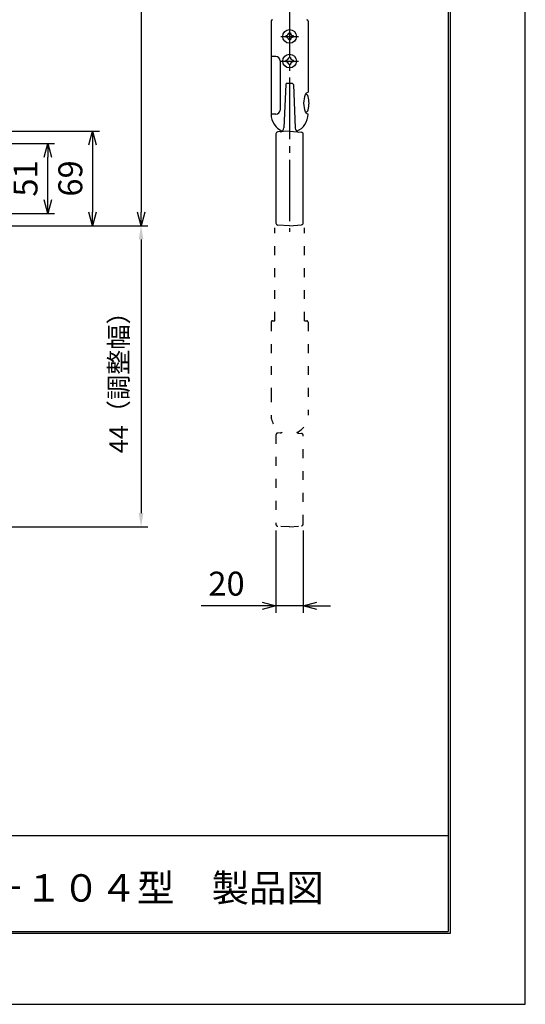
# Model space of a CAD drawing. Extents: x 1 to 211, y -149 to 148.
# Drawn here: x 137 to 211, y -149 to -5 of the extents above; entities that cross this region are included whole.
import ezdxf

# ---------------------------------------------------------------- set-up
doc = ezdxf.new("R2010")
doc.units = 0
doc.header["$MEASUREMENT"] = 0
doc.linetypes.add('CENTER', pattern=[12, 9, -1, 1, -1])
doc.linetypes.add('HIDDEN', pattern=[3.2, 1.3, -1.9])
doc.layers.get('0').update_dxf_attribs({"linetype": 'CONTINUOUS'})
doc.layers.get('DEFPOINTS').update_dxf_attribs({"linetype": 'CONTINUOUS'})
for name, color, linetype in [('1', 7, 'CONTINUOUS'), ('2', 7, 'CONTINUOUS'), ('3', 7, 'CONTINUOUS'), ('AM_0', 7, 'CONTINUOUS'), ('AM_5', 3, 'CONTINUOUS'), ('ﾚｲﾔ2', 3, 'CONTINUOUS'), ('ﾚｲﾔ3', 4, 'CONTINUOUS')]:
    doc.layers.add(name, color=color, linetype=linetype)
doc.styles.get("Standard").update_dxf_attribs({"font": 'ISOCP.SHX', "bigfont": 'BIGFONT'})
doc.styles.add('ＭＳ明朝', font='txt', dxfattribs={"height": 2.7})
doc.dimstyles.new('AM_JIS', dxfattribs={"dimtxt": 3.5, "dimasz": 2, "dimexe": 1, "dimexo": 1, "dimgap": 1.5, "dimtad": 3, "dimdsep": 46, "dimtxsty": 'ＭＳ明朝', "dimcen": 0, "dimclrd": 256, "dimclre": 256, "dimclrt": 2, "dimadec": 0, "dimazin": 0, "dimtp": 0.1, "dimtm": 0.1, "dimtfac": 0.71, "dimtmove": 2, "dimatfit": 3, "dimfxl": 1, "dimtolj": 1, "dimarcsym": 0})
doc.dimstyles.new('AM_JIS$0', dxfattribs={"dimtxt": 3.5, "dimasz": 2, "dimexe": 1, "dimexo": 1, "dimgap": 1.5, "dimtad": 3, "dimdsep": 46, "dimtxsty": 'ＭＳ明朝', "dimcen": 0, "dimclrd": 256, "dimclre": 256, "dimclrt": 2, "dimadec": 0, "dimazin": 0, "dimtp": 0.1, "dimtm": 0.1, "dimtfac": 0.71, "dimtmove": 2, "dimatfit": 3, "dimfxl": 1, "dimtolj": 1, "dimarcsym": 0})
doc.dimstyles.get("Standard").update_dxf_attribs({"dimtxt": 0.18, "dimasz": 0.18, "dimexe": 0.18, "dimexo": 0.0625, "dimgap": 0.09, "dimtad": 0, "dimtih": 1, "dimtoh": 1, "dimzin": 0, "dimdsep": 46, "dimtxsty": 'ＭＳ明朝', "dimcen": 0.09, "dimadec": 0, "dimazin": 0, "dimtfac": 1, "dimtofl": 0, "dimtmove": 2, "dimatfit": 3, "dimfxl": 1, "dimtolj": 1, "dimarcsym": 0})

# ---------------------------------------------------------------- blocks, each defined once
blk = doc.blocks.new('_OPEN30')
at = {"color": 0, "linetype": 'ByBlock'}
for p, q in [((-1, 0.268), (0, 0)), ((0, 0), (-1, -0.268)), ((0, 0), (-1, 0))]:
    blk.add_line(p, q, dxfattribs=at)
blk = doc.blocks.new('*U36')
at = {"layer": 'AM_5', "color": 2, "linetype": 'Continuous'}
blk.add_text('20', height=3.5, dxfattribs=at).set_placement((164.96, -88.94))
blk = doc.blocks.new('*D35')
at = {"layer": 'AM_5', "transparency": 16777216}
for p, q in [((174.83, -79.44), (174.83, -91.44)), ((178.83, -79.44), (178.83, -91.44)), ((172.83, -90.44), (163.89, -90.44)), ((178.83, -90.44), (174.83, -90.44)), ((180.83, -90.44), (182.83, -90.44))]:
    blk.add_line(p, q, dxfattribs=at)
at = {"layer": 'DEFPOINTS', "color": 0, "transparency": 16777216}
for p in [(174.83, -78.44), (178.83, -78.44), (174.83, -90.44)]:
    blk.add_point(p, dxfattribs=at)
at = {"layer": 'AM_5', "transparency": 16777216, "xscale": 2, "yscale": 2, "zscale": 2}
blk.add_blockref('_OPEN30', (174.83, -90.44), dxfattribs=at)
at = {"layer": 'AM_5', "transparency": 16777216, "xscale": 2, "yscale": 2, "zscale": 2, "rotation": 180}
blk.add_blockref('_OPEN30', (178.83, -90.44), dxfattribs=at)
at = {"layer": 'ﾚｲﾔ2', "linetype": 'Continuous', "transparency": 16777216}
blk.add_blockref('*U36', (0, 0), dxfattribs=at)
blk = doc.blocks.new('*D80')
at = {"layer": 'AM_5', "lineweight": -2, "transparency": 16777216}
for p, q in [((126.28, -22.89), (142.47, -22.89)), ((141.47, -31.09), (141.47, -24.89)), ((126.28, -33.09), (142.47, -33.09))]:
    blk.add_line(p, q, dxfattribs=at)
at = {"layer": 'DEFPOINTS', "color": 0, "transparency": 16777216}
for p in [(125.28, -22.89), (141.47, -22.89), (125.28, -33.09)]:
    blk.add_point(p, dxfattribs=at)
at = {"layer": 'AM_5', "lineweight": -2, "transparency": 16777216, "xscale": 2, "yscale": 2, "zscale": 2}
for p, rotation in [((141.47, -22.89), 90), ((141.47, -33.09), 270)]:
    blk.add_blockref('_OPEN30', p, dxfattribs=dict(at, rotation=rotation))
at = {"layer": 'AM_5', "color": 2, "transparency": 16777216, "insert": (138.22, -27.99), "char_height": 3.5, "attachment_point": 5, "rotation": 90}
blk.add_mtext('\\A1;51', dxfattribs=at)
blk = doc.blocks.new('*D84')
at = {"layer": 'AM_5', "lineweight": -2, "transparency": 16777216}
for p, q in [((126.28, -21.09), (149.03, -21.09)), ((148.03, -23.09), (148.03, -32.89)), ((126.28, -34.89), (149.03, -34.89))]:
    blk.add_line(p, q, dxfattribs=at)
at = {"layer": 'DEFPOINTS', "color": 0, "transparency": 16777216}
for p in [(125.28, -21.09), (125.28, -34.89), (148.03, -34.89)]:
    blk.add_point(p, dxfattribs=at)
at = {"layer": 'AM_5', "lineweight": -2, "transparency": 16777216, "xscale": 2, "yscale": 2, "zscale": 2}
for p, rotation in [((148.03, -21.09), 90), ((148.03, -34.89), 270)]:
    blk.add_blockref('_OPEN30', p, dxfattribs=dict(at, rotation=rotation))
at = {"layer": 'AM_5', "color": 2, "transparency": 16777216, "insert": (144.78, -27.99), "char_height": 3.5, "attachment_point": 5, "rotation": 90}
blk.add_mtext('\\A1;69', dxfattribs=at)
blk = doc.blocks.new('*D89')
at = {"layer": 'AM_5', "lineweight": -2, "transparency": 16777216}
for p, q in [((103.18, 77.11), (156.12, 77.11)), ((155.12, 75.11), (155.12, -32.89)), ((126.28, -34.89), (156.12, -34.89))]:
    blk.add_line(p, q, dxfattribs=at)
at = {"layer": 'DEFPOINTS', "color": 0, "transparency": 16777216}
for p in [(102.18, 77.11), (125.28, -34.89), (155.12, -34.89)]:
    blk.add_point(p, dxfattribs=at)
at = {"layer": 'AM_5', "lineweight": -2, "transparency": 16777216, "xscale": 2, "yscale": 2, "zscale": 2}
for p, rotation in [((155.12, 77.11), 90), ((155.12, -34.89), 270)]:
    blk.add_blockref('_OPEN30', p, dxfattribs=dict(at, rotation=rotation))
at = {"layer": 'AM_5', "color": 2, "transparency": 16777216, "insert": (151.87, 21.11), "char_height": 3.5, "attachment_point": 5, "rotation": 90}
blk.add_mtext('\\A1;560', dxfattribs=at)
blk = doc.blocks.new('*D90')
at = {"layer": 'AM_5', "lineweight": -2, "transparency": 16777216}
for p, q in [((126.28, -34.89), (156.12, -34.89)), ((155.12, -36.89), (155.12, -76.89)), ((126.28, -78.89), (156.12, -78.89))]:
    blk.add_line(p, q, dxfattribs=at)
at = {"layer": 'AM_5', "transparency": 16777216}
for points in [[(154.78, -36.89), (155.45, -36.89), (155.12, -34.89)], [(154.78, -76.89), (155.45, -76.89), (155.12, -78.89)]]:
    blk.add_solid(points, dxfattribs=at)
at = {"layer": 'DEFPOINTS', "color": 0, "transparency": 16777216}
for p in [(125.28, -34.89), (125.28, -78.89), (155.12, -78.89)]:
    blk.add_point(p, dxfattribs=at)
at = {"layer": 'AM_5', "color": 2, "transparency": 16777216, "insert": (151.84, -56.89), "char_height": 2.7, "attachment_point": 5, "rotation": 90, "style": 'ＭＳ明朝'}
blk.add_mtext('\\A1;44（調整幅）', dxfattribs=at)

msp = doc.modelspace()

# ---------------------------------------------------------------- linework, layer by layer
at = {"linetype": 'Continuous'}
msp.add_lwpolyline([(1.29409, 148.35063), (1.29409, -148.64937), (211.29409, -148.64937), (211.29409, 148.35063)], close=True, dxfattribs=at)
at = {"layer": '1', "color": 2, "linetype": 'CENTER'}
for p, q in [((176.83343, 82.75422), (176.83343, -35.78719)), ((175.53343, -7.23126), (178.13343, -7.23126)), ((175.53343, -10.83126), (178.13343, -10.83126))]:
    msp.add_line(p, q, dxfattribs=at)
at = {"layer": '1', "color": 2}
for p, q in [((176.31343, -7.35126), (176.31343, -7.11126)), ((176.71343, -6.71126), (176.95343, -6.71126)), ((177.35343, -7.11126), (177.35343, -7.35126)), ((176.95343, -7.75126), (176.71343, -7.75126)), ((176.31343, -10.95126), (176.31343, -10.71126)), ((176.71343, -10.31126), (176.95343, -10.31126)), ((176.95343, -11.35126), (176.71343, -11.35126)), ((177.35343, -10.71126), (177.35343, -10.95126))]:
    msp.add_line(p, q, dxfattribs=at)
for centre, start, end in [((176.31343, -6.71126), 270, 0), ((177.35343, -6.71126), 180, 270), ((176.31343, -7.75126), 0, 90), ((177.35343, -7.75126), 90, 180), ((176.31343, -10.31126), 270, 0), ((176.31343, -11.35126), 0, 90), ((177.35343, -10.31126), 180, 270), ((177.35343, -11.35126), 90, 180)]:
    msp.add_arc(centre, 0.4, start, end, dxfattribs=at)
at = {"layer": '2', "color": 3}
for p, q in [((200.3, 138.3), (200.3, -138.3)), ((200, 138), (200, -138)), ((20, -138), (200, -138)), ((200.3, -138.3), (19.7, -138.3))]:
    msp.add_line(p, q, dxfattribs=at)
at = {"layer": '3'}
msp.add_line((20.10129, -124), (200, -124), dxfattribs=at)
at = {"layer": 'AM_0'}
for p, q in [((174.13343, -4.99126), (174.13343, -18.59126)), ((179.53343, -4.99126), (179.53343, -15.39126)), ((174.83343, -10.19126), (174.13343, -10.19126)), ((175.43343, -10.79126), (175.43343, -17.99126)), ((176.28548, -14.27481), (176.0097, -20.59119)), ((176.47831, -14.08366), (176.83343, -14.07126)), ((176.83343, -14.07126), (177.18856, -14.08366)), ((177.38139, -14.27481), (177.65929, -20.63983)), ((174.83343, -18.59126), (174.13343, -18.59126)), ((174.83343, -21.48076), (174.83343, -34.50175)), ((176.83343, -21.09126), (175.11773, -21.18117)), ((176.83343, -21.09126), (178.55958, -21.24228)), ((178.83343, -34.44138), (178.83343, -21.54113)), ((176.83343, -34.89126), (175.11773, -34.80134)), ((176.83343, -34.89126), (178.55958, -34.74024))]:
    msp.add_line(p, q, dxfattribs=at)
at = {"layer": 'AM_0', "linetype": 'HIDDEN'}
for p, q in [((174.67343, -48.79126), (174.67343, -35.21316)), ((178.99343, -48.79126), (178.99343, -35.21316)), ((174.33343, -48.79126), (174.67343, -48.79126)), ((178.99343, -48.79126), (179.33343, -48.79126)), ((174.13343, -48.99126), (174.13343, -59.39126)), ((179.53343, -48.99126), (179.53343, -62.59126)), ((174.13343, -59.39126), (174.13343, -62.59126)), ((174.83343, -65.48076), (174.83343, -78.50175)), ((175.44221, -65.16417), (175.11773, -65.18117)), ((178.20642, -65.21138), (178.55958, -65.24228)), ((178.83343, -78.44138), (178.83343, -65.54113)), ((176.83343, -78.89126), (175.11773, -78.80134)), ((176.83343, -78.89126), (178.55958, -78.74024))]:
    msp.add_line(p, q, dxfattribs=at)
at = {"layer": 'AM_0'}
msp.add_lwpolyline([(179.53343, -18.59126), (179.41343, -18.55893), (179.29343, -18.45768), (179.17343, -18.27126), (179.05343, -17.95126), (178.93343, -16.99126), (179.05343, -16.03126), (179.17343, -15.71126), (179.29343, -15.52483), (179.41343, -15.42358), (179.53343, -15.39126)], dxfattribs=at)
for centre in [(176.83343, -7.23126), (176.83343, -10.83126)]:
    msp.add_circle(centre, 1, dxfattribs=at)
for centre, radius, start, end in [((174.33343, -4.99126), 0.2, 90, 180), ((179.33343, -4.99126), 0.2, 0, 90), ((174.83343, -10.79126), 0.6, 0, 90), ((176.48529, -14.28354), 0.2, 92, 177.5), ((177.18158, -14.28354), 0.2, 2.5, 88), ((179.03588, -16.14845), 0.52, 15.88085, 71.268911), ((176.07343, -16.99126), 3.6, 344.11915, 15.88085), ((176.83343, -18.59126), 2.7, 180, 246.243513), ((174.83343, -17.99126), 0.6, 270, 0), ((176.83343, -18.59126), 2.7, 292.827557, 0), ((179.03588, -17.83406), 0.52, 288.731089, 344.11915), ((175.13343, -21.48076), 0.3, 93, 180), ((175.41027, -20.56502), 0.6, 273, 357.5), ((178.25872, -20.61366), 0.6, 182.5, 265), ((178.53343, -21.54113), 0.3, 0, 85), ((175.13343, -34.50175), 0.3, 180, 267), ((178.53343, -34.44138), 0.3, 275, 0)]:
    msp.add_arc(centre, radius, start, end, dxfattribs=at)
at = {"layer": 'AM_0', "linetype": 'HIDDEN'}
for centre, radius, start, end in [((174.33343, -48.99126), 0.2, 90, 180), ((179.33343, -48.99126), 0.2, 0, 90), ((176.83343, -62.59126), 2.7, 180, 246.243513), ((176.83343, -62.59126), 2.7, 292.827557, 0), ((175.13343, -65.48076), 0.3, 93, 180), ((175.41027, -64.56502), 0.6, 273, 303.9942037), ((178.25872, -64.61366), 0.6, 230.9749612, 265), ((178.53343, -65.54113), 0.3, 0, 85), ((175.13343, -78.50175), 0.3, 180, 267), ((178.53343, -78.44138), 0.3, 275, 0)]:
    msp.add_arc(centre, radius, start, end, dxfattribs=at)

# ---------------------------------------------------------------- texts
at = {"layer": 'ﾚｲﾔ3', "linetype": 'Continuous', "insert": (135.43193, -131.64563), "char_height": 4, "attachment_point": 5, "style": 'ＭＳ明朝'}
msp.add_mtext_dynamic_manual_height_columns('{\\fMS Mincho|b0|i0|c128|p17;ホスクリーンＺＰ－１０４型\u3000製品図}', width=102.5702842, gutter_width=13.5, heights=[0], dxfattribs=at)

# ---------------------------------------------------------------- dimensions: what is measured, and where the dimension line sits
at = {"layer": 'AM_5'}
dim = msp.add_linear_dim(base=(155.11562, -34.89126), p1=(102.18243, 77.10874), p2=(125.28243, -34.89126), angle=90, dimstyle='AM_JIS$0', override={"dimdec": 0, "dimlfac": 5, "dimtxsty": 'STANDARD', "dimblk": 'OPEN30', "dimtdec": 4, "dimtmove": 0, "dimldrblk": 'OPEN30', "dimtzin": 0}, dxfattribs=at)
dim.commit()
dim.dimension.update_dxf_attribs({"geometry": '*D89', "text_midpoint": (151.86562, 21.10874)})
dim = msp.add_linear_dim(base=(148.0304, -34.89126), p1=(125.28243, -21.09126), p2=(125.28243, -34.89126), angle=90, dimstyle='AM_JIS$0', override={"dimdec": 0, "dimlfac": 5, "dimtxsty": 'STANDARD', "dimblk": 'OPEN30', "dimtdec": 4, "dimtmove": 0, "dimldrblk": 'OPEN30', "dimtzin": 0}, dxfattribs=at)
dim.commit()
dim.dimension.update_dxf_attribs({"geometry": '*D84', "text_midpoint": (148.0304, -27.99126), "dimtype": 160})
for base, p1, p2, angle, text, dimstyle, override, picture, middle in [((141.47373, -22.89157), (125.28268, -33.09157), (125.28268, -22.89157), 90, '51', 'AM_JIS$0', {"dimdec": 4, "dimpost": '', "dimtxsty": 'STANDARD', "dimblk": 'OPEN30', "dimtdec": 4, "dimtmove": 0, "dimldrblk": 'OPEN30', "dimtzin": 0}, '*D80', (138.22373, -27.99157)), ((155.11562, -78.89127), (125.28243, -34.89126), (125.28268, -78.89127), 90, '<>（調整幅）', 'AM_JIS', {"dimtol": 0, "dimlim": 0, "dimtp": 0.1, "dimtm": 0.1, "dimtfac": 0.71, "dimtdec": 4, "dimtolj": 1, "dimtzin": 0}, '*D90', (151.84375, -56.89126)), ((174.83343, -90.44138), (178.83343, -78.44138), (174.83343, -78.44138), 0, '20', 'STANDARD', {"dimscale": 1, "dimlfac": 1}, '*D35', (167.36262, -87.19104))]:
    dim = msp.add_linear_dim(base=base, p1=p1, p2=p2, angle=angle, text=text, dimstyle=dimstyle, override=override, dxfattribs=at)
    dim.commit()
    dim.dimension.update_dxf_attribs({"geometry": picture, "text_midpoint": middle})

doc.saveas('drawing.dxf')
